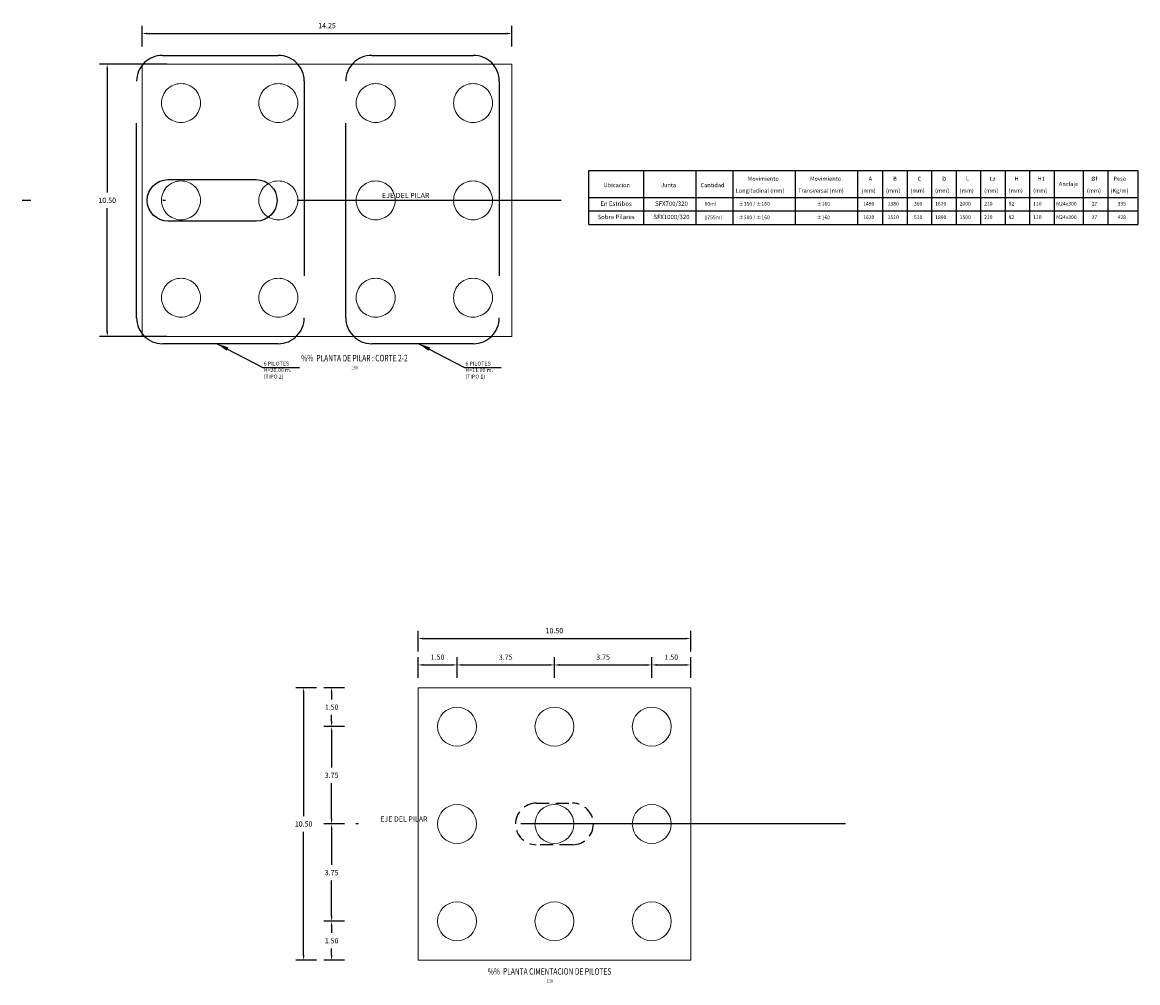
# Model space of a CAD drawing. Units: metres. Extents: x 0 to 545520, y 0 to 17329039.
# Drawn here: x 272739 to 272782, y 8664610 to 8664647 of the extents above; entities that cross this region are included whole.
import ezdxf
from ezdxf.enums import TextEntityAlignment as Align

# ---------------------------------------------------------------- set-up
doc = ezdxf.new("R2010")
doc.units = ezdxf.units.M
doc.header["$PDMODE"] = 66
for name, pattern in [('CENTER', [2, 1.25, -0.25, 0.25, -0.25]), ('DASHDOT', [25.4, 12.7, -6.35, 0, -6.35]), ('DASHDOT2', [0.5, 0.25, -0.125, 0, -0.125]), ('DASHED', [0.75, 0.5, -0.25]), ('DASHED2', [0.375, 0.25, -0.125])]:
    doc.linetypes.add(name, pattern=pattern)
for name, color, linetype in [('05_VIEW', 7, 'Continuous'), ('26', 1, 'Continuous'), ('28', 8, 'Continuous'), ('40GENE-106-TEXT', 7, 'Continuous'), ('40GENE-108-TITLE', 6, 'Continuous'), ('_LOSA', 3, 'Continuous'), ('A-ESTRIBO', 3, 'Continuous'), ('Cuadro', 16, 'Continuous'), ('G-ACOTADO', 9, 'Continuous'), ('G-EJES', 6, 'CENTER'), ('G-TEXTOS-NOTAS', 7, 'Continuous')]:
    doc.layers.add(name, color=color, linetype=linetype)
doc.layers.add('TEXTOS', color=2, linetype='Continuous', lineweight=0)
doc.styles.add('01COTAS', font='romans.shx')
doc.styles.add('50-NOTAS', font='romans.shx', dxfattribs={"height": 0.1})
doc.styles.add('75-NOTAS', font='romans.shx', dxfattribs={"height": 0.15})
doc.styles.add('ROMANS', font='romans.shx')
doc.dimstyles.new('DIM-75-CORTE', dxfattribs={"dimscale": 0.075, "dimtxt": 2, "dimasz": 2, "dimexe": 2, "dimexo": 2, "dimgap": 1, "dimtad": 1, "dimtih": 1, "dimtoh": 1, "dimdec": 0, "dimlfac": 1000, "dimzin": 9, "dimdsep": 46, "dimtxsty": '01COTAS', "dimcen": 25, "dimclrd": 9, "dimclre": 9, "dimclrt": 7, "dimaunit": 1, "dimadec": 3, "dimazin": 0, "dimtfac": 1, "dimtdec": 0, "dimtmove": 2, "dimatfit": 3, "dimfxl": 1, "dimtolj": 1, "dimtzin": 0, "dimarcsym": 0})
doc.dimstyles.new('SNC-LAVALIN rv', dxfattribs={"dimtxt": 0.2, "dimasz": 0.2, "dimexe": 0.3, "dimexo": 0.3, "dimgap": 0.2, "dimtad": 1, "dimzin": 3, "dimdsep": 46, "dimtxsty": 'ROMANS', "dimcen": 0.09, "dimclrd": 256, "dimclre": 256, "dimclrt": 7, "dimadec": 0, "dimazin": 0, "dimtfac": 1, "dimtix": 1, "dimtofl": 0, "dimtmove": 2, "dimatfit": 3, "dimfxl": 0.5, "dimfxlon": 1, "dimtfill": 1, "dimtolj": 1, "dimarcsym": 0})

# ---------------------------------------------------------------- blocks, each defined once
blk = doc.blocks.new('*D168')
at = {"layer": 'Defpoints', "color": 0, "transparency": 16777216}
for p in [(272752.089, 8664621.4), (272750.633, 8664619.9), (272753.589, 8664619.9)]:
    blk.add_point(p, dxfattribs=at)
at = {"layer": 'G-ACOTADO', "lineweight": -2, "transparency": 16777216}
for p, q in [((272751.133, 8664621.4), (272750.333, 8664621.4)), ((272750.633, 8664621.2), (272750.633, 8664620.95)), ((272750.633, 8664620.1), (272750.633, 8664620.35)), ((272751.133, 8664619.9), (272750.333, 8664619.9))]:
    blk.add_line(p, q, dxfattribs=at)
at = {"layer": 'G-ACOTADO', "transparency": 16777216}
for points in [[(272750.6, 8664621.2), (272750.666, 8664621.2), (272750.633, 8664621.4)], [(272750.6, 8664620.1), (272750.666, 8664620.1), (272750.633, 8664619.9)]]:
    blk.add_solid(points, dxfattribs=at)
at = {"layer": 'G-ACOTADO', "color": 7, "transparency": 16777216, "insert": (272750.633, 8664620.65), "char_height": 0.2, "attachment_point": 5, "style": 'ROMANS', "bg_fill": 3, "box_fill_scale": 1.1, "bg_fill_color": 256, "bg_fill_true_color": 13158600, "bg_fill_transparency": 0}
blk.add_mtext('\\A1;1.50', dxfattribs=at)
blk = doc.blocks.new('*D169')
at = {"layer": 'Defpoints', "color": 0, "transparency": 16777216}
for p in [(272753.589, 8664619.9), (272750.633, 8664616.15), (272753.589, 8664616.15)]:
    blk.add_point(p, dxfattribs=at)
at = {"layer": 'G-ACOTADO', "lineweight": -2, "transparency": 16777216}
for p, q in [((272751.133, 8664619.9), (272750.333, 8664619.9)), ((272750.633, 8664619.7), (272750.633, 8664618.325)), ((272750.633, 8664616.35), (272750.633, 8664617.725)), ((272751.133, 8664616.15), (272750.333, 8664616.15))]:
    blk.add_line(p, q, dxfattribs=at)
at = {"layer": 'G-ACOTADO', "transparency": 16777216}
for points in [[(272750.6, 8664619.7), (272750.666, 8664619.7), (272750.633, 8664619.9)], [(272750.6, 8664616.35), (272750.666, 8664616.35), (272750.633, 8664616.15)]]:
    blk.add_solid(points, dxfattribs=at)
at = {"layer": 'G-ACOTADO', "color": 7, "transparency": 16777216, "insert": (272750.633, 8664618.025), "char_height": 0.2, "attachment_point": 5, "style": 'ROMANS', "bg_fill": 3, "box_fill_scale": 1.1, "bg_fill_color": 256, "bg_fill_true_color": 13158600, "bg_fill_transparency": 0}
blk.add_mtext('\\A1;3.75', dxfattribs=at)
blk = doc.blocks.new('*D170')
at = {"layer": 'Defpoints', "color": 0, "transparency": 16777216}
for p in [(272753.589, 8664616.15), (272750.633, 8664612.4), (272753.589, 8664612.4)]:
    blk.add_point(p, dxfattribs=at)
at = {"layer": 'G-ACOTADO', "lineweight": -2, "transparency": 16777216}
for p, q in [((272751.133, 8664616.15), (272750.333, 8664616.15)), ((272750.633, 8664615.95), (272750.633, 8664614.575)), ((272750.633, 8664612.6), (272750.633, 8664613.975)), ((272751.133, 8664612.4), (272750.333, 8664612.4))]:
    blk.add_line(p, q, dxfattribs=at)
at = {"layer": 'G-ACOTADO', "transparency": 16777216}
for points in [[(272750.6, 8664615.95), (272750.666, 8664615.95), (272750.633, 8664616.15)], [(272750.6, 8664612.6), (272750.666, 8664612.6), (272750.633, 8664612.4)]]:
    blk.add_solid(points, dxfattribs=at)
at = {"layer": 'G-ACOTADO', "color": 7, "transparency": 16777216, "insert": (272750.633, 8664614.275), "char_height": 0.2, "attachment_point": 5, "style": 'ROMANS', "bg_fill": 3, "box_fill_scale": 1.1, "bg_fill_color": 256, "bg_fill_true_color": 13158600, "bg_fill_transparency": 0}
blk.add_mtext('\\A1;3.75', dxfattribs=at)
blk = doc.blocks.new('*D171')
at = {"layer": 'Defpoints', "color": 0, "transparency": 16777216}
for p in [(272753.589, 8664612.4), (272750.633, 8664610.9), (272752.089, 8664610.9)]:
    blk.add_point(p, dxfattribs=at)
at = {"layer": 'G-ACOTADO', "lineweight": -2, "transparency": 16777216}
for p, q in [((272751.133, 8664612.4), (272750.333, 8664612.4)), ((272750.633, 8664612.2), (272750.633, 8664611.95)), ((272750.633, 8664611.1), (272750.633, 8664611.35)), ((272751.133, 8664610.9), (272750.333, 8664610.9))]:
    blk.add_line(p, q, dxfattribs=at)
at = {"layer": 'G-ACOTADO', "transparency": 16777216}
for points in [[(272750.6, 8664612.2), (272750.666, 8664612.2), (272750.633, 8664612.4)], [(272750.6, 8664611.1), (272750.666, 8664611.1), (272750.633, 8664610.9)]]:
    blk.add_solid(points, dxfattribs=at)
at = {"layer": 'G-ACOTADO', "color": 7, "transparency": 16777216, "insert": (272750.633, 8664611.65), "char_height": 0.2, "attachment_point": 5, "style": 'ROMANS', "bg_fill": 3, "box_fill_scale": 1.1, "bg_fill_color": 256, "bg_fill_true_color": 13158600, "bg_fill_transparency": 0}
blk.add_mtext('\\A1;1.50', dxfattribs=at)
blk = doc.blocks.new('*D164')
at = {"layer": 'Defpoints', "color": 0, "transparency": 16777216}
for p in [(272755.464, 8664622.277), (272753.964, 8664621.4), (272755.464, 8664619.9)]:
    blk.add_point(p, dxfattribs=at)
at = {"layer": 'G-ACOTADO', "lineweight": -2, "transparency": 16777216}
for p, q in [((272753.964, 8664621.777), (272753.964, 8664622.577)), ((272754.164, 8664622.277), (272755.264, 8664622.277)), ((272755.464, 8664621.777), (272755.464, 8664622.577))]:
    blk.add_line(p, q, dxfattribs=at)
at = {"layer": 'G-ACOTADO', "transparency": 16777216}
for points in [[(272754.164, 8664622.31), (272754.164, 8664622.244), (272753.964, 8664622.277)], [(272755.264, 8664622.31), (272755.264, 8664622.244), (272755.464, 8664622.277)]]:
    blk.add_solid(points, dxfattribs=at)
at = {"layer": 'G-ACOTADO', "color": 7, "transparency": 16777216, "insert": (272754.714, 8664622.577), "char_height": 0.2, "attachment_point": 5, "style": 'ROMANS', "bg_fill": 3, "box_fill_scale": 1.1, "bg_fill_color": 256, "bg_fill_true_color": 13158600, "bg_fill_transparency": 0}
blk.add_mtext('\\A1;1.50', dxfattribs=at)
blk = doc.blocks.new('*D172')
at = {"layer": 'Defpoints', "color": 0, "transparency": 16777216}
for p in [(272759.214, 8664622.277), (272755.464, 8664619.9), (272759.214, 8664619.9)]:
    blk.add_point(p, dxfattribs=at)
at = {"layer": 'G-ACOTADO', "lineweight": -2, "transparency": 16777216}
for p, q in [((272755.464, 8664621.777), (272755.464, 8664622.577)), ((272755.664, 8664622.277), (272759.014, 8664622.277)), ((272759.214, 8664621.777), (272759.214, 8664622.577))]:
    blk.add_line(p, q, dxfattribs=at)
at = {"layer": 'G-ACOTADO', "transparency": 16777216}
for points in [[(272755.664, 8664622.31), (272755.664, 8664622.244), (272755.464, 8664622.277)], [(272759.014, 8664622.31), (272759.014, 8664622.244), (272759.214, 8664622.277)]]:
    blk.add_solid(points, dxfattribs=at)
at = {"layer": 'G-ACOTADO', "color": 7, "transparency": 16777216, "insert": (272757.339, 8664622.577), "char_height": 0.2, "attachment_point": 5, "style": 'ROMANS', "bg_fill": 3, "box_fill_scale": 1.1, "bg_fill_color": 256, "bg_fill_true_color": 13158600, "bg_fill_transparency": 0}
blk.add_mtext('\\A1;3.75', dxfattribs=at)
blk = doc.blocks.new('*D173')
at = {"layer": 'Defpoints', "color": 0, "transparency": 16777216}
for p in [(272762.964, 8664622.277), (272759.214, 8664619.9), (272762.964, 8664619.9)]:
    blk.add_point(p, dxfattribs=at)
at = {"layer": 'G-ACOTADO', "lineweight": -2, "transparency": 16777216}
for p, q in [((272759.214, 8664621.777), (272759.214, 8664622.577)), ((272759.414, 8664622.277), (272762.764, 8664622.277)), ((272762.964, 8664621.777), (272762.964, 8664622.577))]:
    blk.add_line(p, q, dxfattribs=at)
at = {"layer": 'G-ACOTADO', "transparency": 16777216}
for points in [[(272759.414, 8664622.31), (272759.414, 8664622.244), (272759.214, 8664622.277)], [(272762.764, 8664622.31), (272762.764, 8664622.244), (272762.964, 8664622.277)]]:
    blk.add_solid(points, dxfattribs=at)
at = {"layer": 'G-ACOTADO', "color": 7, "transparency": 16777216, "insert": (272761.089, 8664622.577), "char_height": 0.2, "attachment_point": 5, "style": 'ROMANS', "bg_fill": 3, "box_fill_scale": 1.1, "bg_fill_color": 256, "bg_fill_true_color": 13158600, "bg_fill_transparency": 0}
blk.add_mtext('\\A1;3.75', dxfattribs=at)
blk = doc.blocks.new('*D174')
at = {"layer": 'Defpoints', "color": 0, "transparency": 16777216}
for p in [(272764.464, 8664622.277), (272764.464, 8664621.4), (272762.964, 8664619.9)]:
    blk.add_point(p, dxfattribs=at)
at = {"layer": 'G-ACOTADO', "lineweight": -2, "transparency": 16777216}
for p, q in [((272762.964, 8664621.777), (272762.964, 8664622.577)), ((272763.164, 8664622.277), (272764.264, 8664622.277)), ((272764.464, 8664621.777), (272764.464, 8664622.577))]:
    blk.add_line(p, q, dxfattribs=at)
at = {"layer": 'G-ACOTADO', "transparency": 16777216}
for points in [[(272763.164, 8664622.31), (272763.164, 8664622.244), (272762.964, 8664622.277)], [(272764.264, 8664622.31), (272764.264, 8664622.244), (272764.464, 8664622.277)]]:
    blk.add_solid(points, dxfattribs=at)
at = {"layer": 'G-ACOTADO', "color": 7, "transparency": 16777216, "insert": (272763.714, 8664622.577), "char_height": 0.2, "attachment_point": 5, "style": 'ROMANS', "bg_fill": 3, "box_fill_scale": 1.1, "bg_fill_color": 256, "bg_fill_true_color": 13158600, "bg_fill_transparency": 0}
blk.add_mtext('\\A1;1.50', dxfattribs=at)
blk = doc.blocks.new('*D165')
at = {"layer": 'Defpoints', "color": 0, "transparency": 16777216}
for p in [(272752.089, 8664621.4), (272749.553, 8664610.9), (272752.089, 8664610.9)]:
    blk.add_point(p, dxfattribs=at)
at = {"layer": 'G-ACOTADO', "lineweight": -2, "transparency": 16777216}
for p, q in [((272750.053, 8664621.4), (272749.253, 8664621.4)), ((272749.553, 8664621.2), (272749.553, 8664616.45)), ((272749.553, 8664611.1), (272749.553, 8664615.85)), ((272750.053, 8664610.9), (272749.253, 8664610.9))]:
    blk.add_line(p, q, dxfattribs=at)
at = {"layer": 'G-ACOTADO', "transparency": 16777216}
for points in [[(272749.52, 8664621.2), (272749.587, 8664621.2), (272749.553, 8664621.4)], [(272749.52, 8664611.1), (272749.587, 8664611.1), (272749.553, 8664610.9)]]:
    blk.add_solid(points, dxfattribs=at)
at = {"layer": 'G-ACOTADO', "color": 7, "transparency": 16777216, "insert": (272749.553, 8664616.15), "char_height": 0.2, "attachment_point": 5, "style": 'ROMANS', "bg_fill": 3, "box_fill_scale": 1.1, "bg_fill_color": 256, "bg_fill_true_color": 13158600, "bg_fill_transparency": 0}
blk.add_mtext('\\A1;10.50', dxfattribs=at)
blk = doc.blocks.new('*D166')
at = {"layer": 'Defpoints', "color": 0, "transparency": 16777216}
for p in [(272764.464, 8664623.295), (272753.964, 8664621.4), (272764.464, 8664621.4)]:
    blk.add_point(p, dxfattribs=at)
at = {"layer": 'G-ACOTADO', "lineweight": -2, "transparency": 16777216}
for p, q in [((272753.964, 8664622.795), (272753.964, 8664623.595)), ((272764.464, 8664622.795), (272764.464, 8664623.595)), ((272754.164, 8664623.295), (272764.264, 8664623.295))]:
    blk.add_line(p, q, dxfattribs=at)
at = {"layer": 'G-ACOTADO', "transparency": 16777216}
for points in [[(272754.164, 8664623.329), (272754.164, 8664623.262), (272753.964, 8664623.295)], [(272764.264, 8664623.329), (272764.264, 8664623.262), (272764.464, 8664623.295)]]:
    blk.add_solid(points, dxfattribs=at)
at = {"layer": 'G-ACOTADO', "color": 7, "transparency": 16777216, "insert": (272759.214, 8664623.595), "char_height": 0.2, "attachment_point": 5, "style": 'ROMANS', "bg_fill": 3, "box_fill_scale": 1.1, "bg_fill_color": 256, "bg_fill_true_color": 13158600, "bg_fill_transparency": 0}
blk.add_mtext('\\A1;10.50', dxfattribs=at)
blk = doc.blocks.new('TITU_01')
at = {"layer": '40GENE-106-TEXT', "style": 'ROMANS', "width": 0.75}
blk.add_attdef('ESCALA', text='', height=2.5, dxfattribs=at).set_placement((-14.18, 14.83), align=Align.MIDDLE_CENTER)
at = {"layer": '40GENE-108-TITLE', "style": 'ROMANS', "width": 0.75}
for tag, p in [('%%UELEVACION1', (-14.37, 31.39)), ('%%UELEVACION2', (-14.37, 22.22))]:
    blk.add_attdef(tag, text='', height=5, dxfattribs=at).set_placement(p, align=Align.MIDDLE_CENTER)
blk = doc.blocks.new('*D1437')
at = {"layer": 'Defpoints', "color": 0, "transparency": 16777216}
for p in [(272757.58, 8664646.604), (272743.33, 8664645.425), (272757.58, 8664645.425)]:
    blk.add_point(p, dxfattribs=at)
at = {"layer": 'G-ACOTADO', "lineweight": -2, "transparency": 16777216}
for p, q in [((272743.33, 8664646.104), (272743.33, 8664646.904)), ((272757.58, 8664646.104), (272757.58, 8664646.904)), ((272743.53, 8664646.604), (272757.38, 8664646.604))]:
    blk.add_line(p, q, dxfattribs=at)
at = {"layer": 'G-ACOTADO', "transparency": 16777216}
for points in [[(272743.53, 8664646.638), (272743.53, 8664646.571), (272743.33, 8664646.604)], [(272757.38, 8664646.638), (272757.38, 8664646.571), (272757.58, 8664646.604)]]:
    blk.add_solid(points, dxfattribs=at)
at = {"layer": 'G-ACOTADO', "color": 7, "transparency": 16777216, "insert": (272750.455, 8664646.904), "char_height": 0.2, "attachment_point": 5, "style": 'ROMANS', "bg_fill": 3, "box_fill_scale": 1.1, "bg_fill_color": 256, "bg_fill_true_color": 13158600, "bg_fill_transparency": 0}
blk.add_mtext('\\A1;14.25', dxfattribs=at)
blk = doc.blocks.new('*D1438')
at = {"layer": 'Defpoints', "color": 0, "transparency": 16777216}
for p in [(272744.587, 8664645.425), (272741.989, 8664634.925), (272744.587, 8664634.925)]:
    blk.add_point(p, dxfattribs=at)
at = {"layer": 'G-ACOTADO', "lineweight": -2, "transparency": 16777216}
for p, q in [((272744.287, 8664645.425), (272741.689, 8664645.425)), ((272741.989, 8664645.225), (272741.989, 8664640.475)), ((272741.989, 8664635.125), (272741.989, 8664639.875)), ((272744.287, 8664634.925), (272741.689, 8664634.925))]:
    blk.add_line(p, q, dxfattribs=at)
at = {"layer": 'G-ACOTADO', "transparency": 16777216}
for points in [[(272741.955, 8664645.225), (272742.022, 8664645.225), (272741.989, 8664645.425)], [(272741.955, 8664635.125), (272742.022, 8664635.125), (272741.989, 8664634.925)]]:
    blk.add_solid(points, dxfattribs=at)
at = {"layer": 'G-ACOTADO', "color": 7, "transparency": 16777216, "insert": (272741.989, 8664640.175), "char_height": 0.2, "attachment_point": 5, "style": 'ROMANS', "bg_fill": 3, "box_fill_scale": 1.1, "bg_fill_color": 256, "bg_fill_true_color": 13158600, "bg_fill_transparency": 0}
blk.add_mtext('\\A1;10.50', dxfattribs=at)

msp = doc.modelspace()

# ---------------------------------------------------------------- linework, layer by layer
at = {"layer": '05_VIEW', "color": 1, "linetype": 'DASHDOT2', "lineweight": -3, "ltscale": 50}
msp.add_line((272770.420349, 8664616.150225), (272747.552733, 8664616.150225), dxfattribs=at)
at = {"layer": '28', "linetype": 'DASHED', "lineweight": 0, "ltscale": 15}
for centre in [(272744.830248, 8664643.924618), (272748.580248, 8664643.924618), (272752.330248, 8664643.924618), (272756.080248, 8664643.924618), (272744.830248, 8664640.174618), (272748.580248, 8664640.174618), (272752.330248, 8664640.174618), (272756.080248, 8664640.174618), (272744.830248, 8664636.424618), (272748.580248, 8664636.424618), (272752.330248, 8664636.424618), (272756.080248, 8664636.424618)]:
    msp.add_circle(centre, 0.75, dxfattribs=at)
at = {"layer": '28', "color": 4, "linetype": 'Continuous', "lineweight": 0}
for centre in [(272755.464235, 8664619.900163), (272759.214235, 8664619.900163), (272762.964235, 8664619.900163), (272755.464235, 8664616.150163), (272759.214235, 8664616.150163), (272762.964235, 8664616.150163), (272755.464235, 8664612.400163), (272759.214235, 8664612.400163), (272762.964235, 8664612.400163)]:
    msp.add_circle(centre, 0.75, dxfattribs=at)
at = {"layer": '_LOSA', "linetype": 'Continuous', "ltscale": 15}
msp.add_lwpolyline([(272747.730248, 8664639.374548), (272744.330248, 8664639.374548, -1), (272744.330248, 8664640.974548), (272747.730248, 8664640.974548, -1)], format="xyb", close=True, dxfattribs=at)
at = {"layer": '_LOSA', "color": 252, "linetype": 'DASHED', "true_color": 0x939598}
msp.add_lwpolyline([(272759.914235, 8664615.350159), (272758.514235, 8664615.350159, -1), (272758.514235, 8664616.950159), (272759.914235, 8664616.950159, -1)], format="xyb", close=True, dxfattribs=at)
at = {"layer": 'A-ESTRIBO', "lineweight": 0, "ltscale": 0.8}
msp.add_lwpolyline([(272753.964235, 8664621.400163), (272764.464235, 8664621.400163), (272764.464235, 8664610.900163), (272753.964235, 8664610.900163)], close=True, dxfattribs=at)
at = {"layer": 'Cuadro'}
for p, q in [((272760.542818, 8664639.245501), (272760.542818, 8664641.327198)), ((272760.542818, 8664641.327198), (272781.680744, 8664641.327198)), ((272760.542818, 8664639.245501), (272760.542818, 8664641.327198)), ((272762.645353, 8664641.327198), (272762.645353, 8664639.245501)), ((272764.658371, 8664641.327198), (272764.658371, 8664639.245501)), ((272766.085011, 8664641.327198), (272766.085011, 8664639.245501)), ((272768.485917, 8664641.327198), (272768.485917, 8664639.245501)), ((272770.886823, 8664641.327198), (272770.886823, 8664639.245501)), ((272771.8522, 8664641.327198), (272771.8522, 8664639.245501)), ((272772.7965, 8664641.327198), (272772.7965, 8664639.245501)), ((272773.7408, 8664641.327198), (272773.7408, 8664639.245501)), ((272774.685099, 8664641.327198), (272774.685099, 8664639.245501)), ((272775.629399, 8664641.327198), (272775.629399, 8664639.245501)), ((272776.573699, 8664641.327198), (272776.573699, 8664639.245501)), ((272777.517998, 8664641.327198), (272777.517998, 8664639.245501)), ((272778.462298, 8664641.327198), (272778.462298, 8664639.245501)), ((272779.586002, 8664641.327198), (272779.586002, 8664639.245501)), ((272780.530302, 8664641.327198), (272780.530302, 8664639.245501)), ((272781.680744, 8664641.327198), (272781.680744, 8664639.245501)), ((272760.542818, 8664640.28635), (272781.680744, 8664640.28635)), ((272760.542818, 8664639.765926), (272781.680744, 8664639.765926)), ((272760.542818, 8664639.245501), (272781.680744, 8664639.245501))]:
    msp.add_line(p, q, dxfattribs=at)
at = {"layer": 'G-EJES', "linetype": 'DASHDOT', "ltscale": 0.8}
msp.add_line((272759.471424, 8664640.174614), (272738.718746, 8664640.174614), dxfattribs=at)

# ---------------------------------------------------------------- block references
at = {"layer": '40GENE-108-TITLE'}
ref = msp.add_blockref('TITU_01', (272750.793428, 8664632.987282), dxfattribs=dict(at, xscale=-0.05, yscale=0.05, zscale=0.05))
ref.add_attrib('%%UELEVACION2', '%%  PLANTA DE PILAR : CORTE 2-2', dxfattribs={"height": 0.25, "style": 'ROMANS', "width": 0.75}).set_placement((272751.512, 8664634.098325), align=Align.MIDDLE_CENTER)
ref.add_attrib('ESCALA', ' 1:50', dxfattribs={"layer": '40GENE-106-TEXT', "height": 0.125, "style": 'ROMANS', "width": 0.75}).set_placement((272751.502599, 8664633.728924), align=Align.MIDDLE_CENTER)
ref = msp.add_blockref('TITU_01', (272758.308535, 8664609.357831), dxfattribs=dict(at, xscale=-0.05, yscale=0.05, zscale=0.05))
ref.add_attrib('%%UELEVACION2', '%%  PLANTA CIMENTACION DE PILOTES', dxfattribs={"height": 0.25, "style": 'ROMANS', "width": 0.75}).set_placement((272759.027107, 8664610.468874), align=Align.MIDDLE_CENTER)
ref.add_attrib('ESCALA', ' 1:50', dxfattribs={"layer": '40GENE-106-TEXT', "height": 0.125, "style": 'ROMANS', "width": 0.75}).set_placement((272759.017707, 8664610.099473), align=Align.MIDDLE_CENTER)

# ---------------------------------------------------------------- texts
at = {"layer": 'G-TEXTOS-NOTAS', "style": '50-NOTAS'}
for p in [(272752.574505, 8664640.265211), (272752.503705, 8664616.240823)]:
    msp.add_text('EJE DEL PILAR', height=0.2, dxfattribs=at).set_placement(p)
at = {"layer": 'G-TEXTOS-NOTAS', "char_height": 0.15, "width": 3.84474503, "attachment_point": 1, "style": '75-NOTAS'}
for s, insert in [('6 PILOTES\\PH=20.00 m.\\P(TIPO 2)', (272748.015855, 8664633.961776)), ('6 PILOTES\\PH=11.00 m.\\P(TIPO 1)', (272755.784327, 8664633.961776))]:
    msp.add_mtext(s, dxfattribs=dict(at, insert=insert))
at = {"layer": 'TEXTOS', "color": 7, "style": 'ROMANS'}
for s, height, p in [('Ubicacion', 0.158, (272761.111095, 8664640.682866)), ('Junta', 0.158, (272763.322156, 8664640.682866)), ('Cantidad', 0.158, (272764.84414, 8664640.682866)), ('Movimiento', 0.158, (272766.658869, 8664640.928982)), ('Movimiento', 0.158, (272769.059775, 8664640.928982)), ('A', 0.158, (272771.317334, 8664640.928982)), ('B', 0.158, (272772.261633, 8664640.928982)), ('C', 0.158, (272773.205933, 8664640.928982)), ('D', 0.158, (272774.150233, 8664640.928982)), ('L', 0.158, (272775.068102, 8664640.928982)), ('Lz', 0.158, (272775.983032, 8664640.928982)), ('H', 0.158, (272776.93614, 8664640.928982)), ('H1', 0.158, (272777.826801, 8664640.928982)), ('Anclaje', 0.158, (272778.648739, 8664640.72627)), ('%%Cf', 0.158, (272779.89367, 8664640.928982)), ('Peso', 0.158, (272780.748394, 8664640.928982)), ('Longitudinal (mm)', 0.158, (272766.199154, 8664640.472142)), ('Transversal (mm)', 0.158, (272768.60006, 8664640.472142)), ('(mm)', 0.158, (272771.043994, 8664640.472142)), ('(mm)', 0.158, (272771.988294, 8664640.472142)), ('(mm)', 0.158, (272772.932593, 8664640.472142)), ('(mm)', 0.158, (272773.876893, 8664640.472142)), ('(mm)', 0.158, (272774.821193, 8664640.472142)), ('(mm)', 0.158, (272775.765492, 8664640.472142)), ('(mm)', 0.158, (272776.709792, 8664640.472142)), ('(mm)', 0.158, (272777.654092, 8664640.472142)), ('(mm)', 0.158, (272779.722095, 8664640.472142)), ('(Kg/m)', 0.158, (272780.635413, 8664640.472142)), ('60ml', 0.1422, (272764.99763, 8664639.968457)), ('±350 / ±160', 0.1422, (272766.313519, 8664639.968457)), ('±160', 0.1422, (272769.313897, 8664639.968457)), ('1490', 0.1422, (272771.10277, 8664639.975567)), ('1380', 0.1422, (272772.052464, 8664639.975567)), ('360', 0.1422, (272773.06217, 8664639.975567)), ('1670', 0.1422, (272773.878298, 8664639.975567)), ('2000', 0.1422, (272774.822598, 8664639.975567)), ('210', 0.1422, (272775.766898, 8664639.975567)), ('82', 0.1422, (272776.711197, 8664639.975567)), ('110', 0.1422, (272777.655497, 8664639.975567)), ('M24x300', 0.1422, (272778.536397, 8664639.975567)), ('27', 0.1422, (272779.907507, 8664639.975567)), ('335', 0.1422, (272780.906787, 8664639.975567)), ('1755ml', 0.1422, (272764.99763, 8664639.448033)), ('±500 / ±160', 0.1422, (272766.313519, 8664639.448033)), ('±160', 0.1422, (272769.313897, 8664639.448033)), ('1620', 0.1422, (272771.10277, 8664639.455143)), ('1510', 0.1422, (272772.052464, 8664639.455143)), ('510', 0.1422, (272773.06217, 8664639.455143)), ('1800', 0.1422, (272773.878298, 8664639.455143)), ('1500', 0.1422, (272774.822598, 8664639.455143)), ('210', 0.1422, (272775.766898, 8664639.455143)), ('82', 0.1422, (272776.711197, 8664639.455143)), ('110', 0.1422, (272777.655497, 8664639.455143)), ('M24x300', 0.1422, (272778.536397, 8664639.455143)), ('27', 0.1422, (272779.907507, 8664639.455143)), ('428', 0.1422, (272780.906787, 8664639.455143))]:
    msp.add_text(s, height=height, dxfattribs=at).set_placement(p)
for s, p in [('En Estribos', (272761.589638, 8664639.963942)), ('SFX700/320 ', (272763.749834, 8664639.963942)), ('Sobre Pilares', (272761.589638, 8664639.451605)), ('SFX1000/320 ', (272763.749834, 8664639.451605))]:
    msp.add_text(s, height=0.17001711, dxfattribs=at).set_placement(p, align=Align.CENTER)

# ---------------------------------------------------------------- dimensions: what is measured, and where the dimension line sits
at = {"layer": 'G-ACOTADO', "color": 1}
dim = msp.add_linear_dim(base=(272757.580248, 8664646.604193), p1=(272743.330248, 8664645.424618), p2=(272757.580248, 8664645.424618), dimstyle='SNC-LAVALIN rv', override={"dimtih": 1}, dxfattribs=at)
dim.commit()
dim.dimension.update_dxf_attribs({"geometry": '*D1437', "text_midpoint": (272750.455248, 8664646.904193)})
dim = msp.add_linear_dim(base=(272750.633115, 8664619.900163), p1=(272752.089229, 8664621.400163), p2=(272753.589229, 8664619.900163), angle=90, dimstyle='SNC-LAVALIN rv', override={"dimtih": 1}, dxfattribs=at)
dim.commit()
dim.dimension.update_dxf_attribs({"geometry": '*D168', "text_midpoint": (272750.633115, 8664620.650163)})

# ---------------------------------------------------------------- leaders
at = {"layer": 'G-ACOTADO'}
for points in [[(272746.224917, 8664634.652508), (272747.988834, 8664633.739012), (272749.396646, 8664633.730667)], [(272753.993389, 8664634.652508), (272755.757306, 8664633.739012), (272757.165118, 8664633.730667)]]:
    msp.add_leader(points, dimstyle='DIM-75-CORTE', override={"dimasz": 6}, dxfattribs=at)

# ---------------------------------------------------------------- next in the draw order: linework, layer by layer
at = {"layer": '26', "color": 1, "linetype": 'DASHED2', "ltscale": 30}
msp.add_lwpolyline([(272751.176799, 8664635.652508), (272751.176799, 8664644.762829, -0.414213562), (272752.176799, 8664645.762829), (272756.092543, 8664645.762829, -0.414213562), (272757.092543, 8664644.762829), (272757.092543, 8664635.652508, -0.414213562), (272756.092543, 8664634.652508), (272752.176799, 8664634.652508, -0.414213562)], format="xyb", close=True, dxfattribs=at)
at = {"layer": '28', "lineweight": 0, "ltscale": 15}
msp.add_lwpolyline([(272743.330248, 8664645.424618), (272757.580248, 8664645.424618), (272757.580248, 8664634.924618), (272743.330248, 8664634.924618)], close=True, dxfattribs=at)

# ---------------------------------------------------------------- next in the draw order: dimensions: what is measured, and where the dimension line sits
at = {"layer": 'G-ACOTADO', "color": 1}
dim = msp.add_linear_dim(base=(272755.464235, 8664622.276873), p1=(272753.964235, 8664621.400163), p2=(272755.464235, 8664619.900163), dimstyle='SNC-LAVALIN rv', override={"dimtih": 1}, dxfattribs=at)
dim.commit()
dim.dimension.update_dxf_attribs({"geometry": '*D164', "text_midpoint": (272754.714235, 8664622.576873)})
dim = msp.add_linear_dim(base=(272750.633115, 8664616.150163), p1=(272753.589229, 8664619.900163), p2=(272753.589229, 8664616.150163), angle=90, dimstyle='SNC-LAVALIN rv', override={"dimtih": 1}, dxfattribs=at)
dim.commit()
dim.dimension.update_dxf_attribs({"geometry": '*D169', "text_midpoint": (272750.633115, 8664618.025163)})

# ---------------------------------------------------------------- next in the draw order: dimensions: what is measured, and where the dimension line sits
for base, p1, p2, override, picture, middle in [((272741.988769, 8664634.924618), (272744.586876, 8664645.424618), (272744.586876, 8664634.924618), {"dimtih": 1, "dimfxlon": 0}, '*D1438', (272741.988769, 8664640.174618)), ((272750.633115, 8664612.400163), (272753.589229, 8664616.150163), (272753.589229, 8664612.400163), {"dimtih": 1}, '*D170', (272750.633115, 8664614.275163))]:
    dim = msp.add_linear_dim(base=base, p1=p1, p2=p2, angle=90, dimstyle='SNC-LAVALIN rv', override=override, dxfattribs=at)
    dim.commit()
    dim.dimension.update_dxf_attribs({"geometry": picture, "text_midpoint": middle})
dim = msp.add_linear_dim(base=(272759.214235, 8664622.276873), p1=(272755.464235, 8664619.900163), p2=(272759.214235, 8664619.900163), dimstyle='SNC-LAVALIN rv', override={"dimtih": 1}, dxfattribs=at)
dim.commit()
dim.dimension.update_dxf_attribs({"geometry": '*D172', "text_midpoint": (272757.339235, 8664622.576873)})

# ---------------------------------------------------------------- next in the draw order: linework, layer by layer
at = {"layer": '26', "color": 1, "linetype": 'DASHED2', "ltscale": 30}
msp.add_lwpolyline([(272743.119858, 8664635.652508), (272743.119858, 8664644.762829, -0.414213562), (272744.119858, 8664645.762829), (272748.577249, 8664645.762829, -0.414213562), (272749.577249, 8664644.762829), (272749.577249, 8664635.652508, -0.414213562), (272748.577249, 8664634.652508), (272744.119858, 8664634.652508, -0.414213562)], format="xyb", close=True, dxfattribs=at)

# ---------------------------------------------------------------- next in the draw order: dimensions: what is measured, and where the dimension line sits
at = {"layer": 'G-ACOTADO', "color": 1}
dim = msp.add_linear_dim(base=(272762.964235, 8664622.276873), p1=(272759.214235, 8664619.900163), p2=(272762.964235, 8664619.900163), dimstyle='SNC-LAVALIN rv', override={"dimtih": 1}, dxfattribs=at)
dim.commit()
dim.dimension.update_dxf_attribs({"geometry": '*D173', "text_midpoint": (272761.089235, 8664622.576873)})
dim = msp.add_linear_dim(base=(272750.633115, 8664610.900163), p1=(272753.589229, 8664612.400163), p2=(272752.089229, 8664610.900163), angle=90, dimstyle='SNC-LAVALIN rv', override={"dimtih": 1}, dxfattribs=at)
dim.commit()
dim.dimension.update_dxf_attribs({"geometry": '*D171', "text_midpoint": (272750.633115, 8664611.650163)})

# ---------------------------------------------------------------- next in the draw order: dimensions: what is measured, and where the dimension line sits
dim = msp.add_linear_dim(base=(272764.464235, 8664622.276873), p1=(272762.964235, 8664619.900163), p2=(272764.464235, 8664621.400163), dimstyle='SNC-LAVALIN rv', override={"dimtih": 1}, dxfattribs=at)
dim.commit()
dim.dimension.update_dxf_attribs({"geometry": '*D174', "text_midpoint": (272763.714235, 8664622.576873)})
dim = msp.add_linear_dim(base=(272749.553459, 8664610.900163), p1=(272752.089229, 8664621.400163), p2=(272752.089229, 8664610.900163), angle=90, dimstyle='SNC-LAVALIN rv', override={"dimtih": 1}, dxfattribs=at)
dim.commit()
dim.dimension.update_dxf_attribs({"geometry": '*D165', "text_midpoint": (272749.553459, 8664616.150163)})

# ---------------------------------------------------------------- next in the draw order: dimensions: what is measured, and where the dimension line sits
dim = msp.add_linear_dim(base=(272764.464235, 8664623.295233), p1=(272753.964235, 8664621.400163), p2=(272764.464235, 8664621.400163), dimstyle='SNC-LAVALIN rv', override={"dimtih": 1}, dxfattribs=at)
dim.commit()
dim.dimension.update_dxf_attribs({"geometry": '*D166', "text_midpoint": (272759.214235, 8664623.595233)})

doc.saveas('drawing.dxf')
